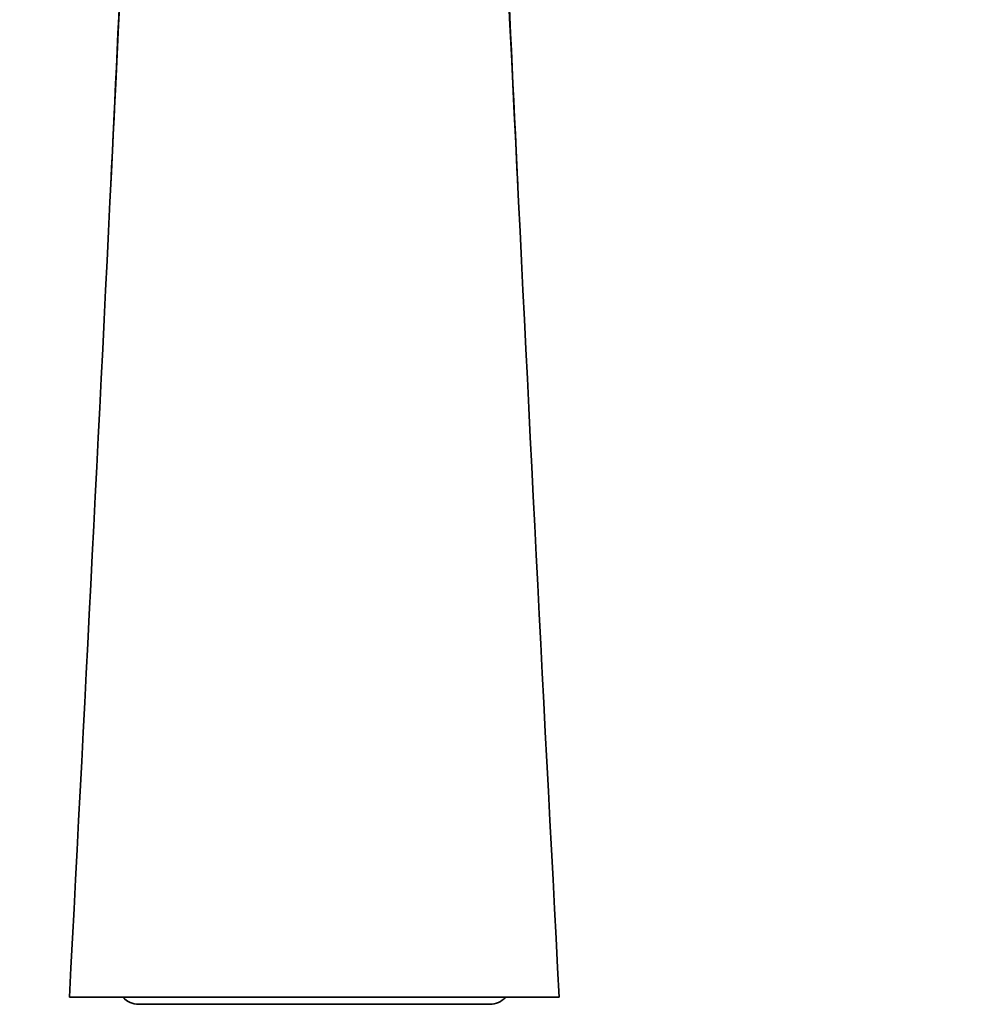
# Model space of a CAD drawing. Units: millimetres. Extents: x -319 to 1138, y -12 to 1164.
# Drawn here: x 399 to 480, y 638 to 722 of the extents above; entities that cross this region are included whole.
import ezdxf
from ezdxf import colors
from ezdxf.entities.mleader import LeaderData, LeaderLine
from ezdxf.math import Vec2, Vec3

# ---------------------------------------------------------------- set-up
doc = ezdxf.new("R2010")
doc.units = ezdxf.units.MM
doc.layers.add('DV1_Défaut', color=7, linetype='Continuous')
doc.layers.add('Défaut', color=7, linetype='Continuous')

# ---------------------------------------------------------------- blocks, each defined once
blk = doc.blocks.new('_DOT')
at = {"color": 0}
blk.add_line((0, 0), (-1, 0), dxfattribs=at)
at = {"color": 0, "const_width": 0.333}
blk.add_lwpolyline([(-0.1665, 0, 1), (0.1665, 0, 1)], format="xyb", close=True, dxfattribs=at)
blk = doc.blocks.new('SE')
at = {"layer": 'DV1_Défaut', "color": 7, "linetype": 'Continuous', "lineweight": 35}
for p, q in [((403.09, 638.806), (423.875, 638.806)), ((423.875, 638.806), (444.659, 638.806)), ((408.975, 638.206), (438.775, 638.206))]:
    blk.add_line(p, q, dxfattribs=at)
for centre, radius, start, end in [((-17014.651, 1562.609), 17442.222, 356.9639885, 357.4902021), ((-17710.866, 1567.223), 18137.851, 357.2840158, 357.5719298), ((17862.4, 1562.609), 17442.222, 182.5097979, 183.0360115), ((18558.616, 1567.223), 18137.851, 182.4280702, 182.7159842), ((-26361.073, 2078.161), 26802.839, 356.9216445, 356.9219469), ((408.975, 640.006), 1.8, 222.48686, 270), ((438.775, 640.006), 1.8, 270, 317.9045), ((27208.822, 2078.161), 26802.839, 183.0780531, 183.0783555)]:
    blk.add_arc(centre, radius, start, end, dxfattribs=at)

msp = doc.modelspace()

# ---------------------------------------------------------------- block references
at = {"layer": 'Défaut'}
msp.add_blockref('SE', (0, 0), dxfattribs=at)

# ---------------------------------------------------------------- leaders
at = {"layer": 'Défaut', "color": 7, "linetype": 'Continuous', "lineweight": 18}
ml = msp.add_multileader_mtext('Standard', dxfattribs=at)
ml.set_content('{\\pxsm0.9;\\fSolid Edge ISO|b1||i0||c0|p34;\\W1.;09/11/2016\\P}', color=256)
ml.set_leader_properties()
ml.set_arrow_properties(name='DOT')
ml.build(insert=Vec2(0, 0))
ml.multileader.update_dxf_attribs({"leader_type": 0, "dogleg_length": 0, "arrow_head_size": 12})
ctx = ml.context
ctx.base_point, ctx.char_height, ctx.arrow_head_size, ctx.landing_gap_size = Vec3(656.602, 1156.973), 12, 12, 4.2
notes = []
notes.append((ctx, [(0, (0, 0, 0), (0, 0), (1, 0), 1, [])]))
ctx.mtext.insert = Vec3(658.602, 1163.093)
for ctx, leaders in notes:
    for number, flags, end, landing, length, lines in leaders:
        leader = LeaderData()
        leader.index, (leader.has_last_leader_line, leader.has_dogleg_vector, leader.attachment_direction) = number, flags
        leader.last_leader_point, leader.dogleg_vector, leader.dogleg_length = Vec3(end), Vec3(landing), length
        for number, points, colour, breaks in lines:
            line = LeaderLine()
            line.index, line.vertices, line.color, line.breaks = number, Vec3.list(points), colors.encode_raw_color(colour), breaks
            leader.lines.append(line)
        ctx.leaders.append(leader)

doc.saveas('drawing.dxf')
